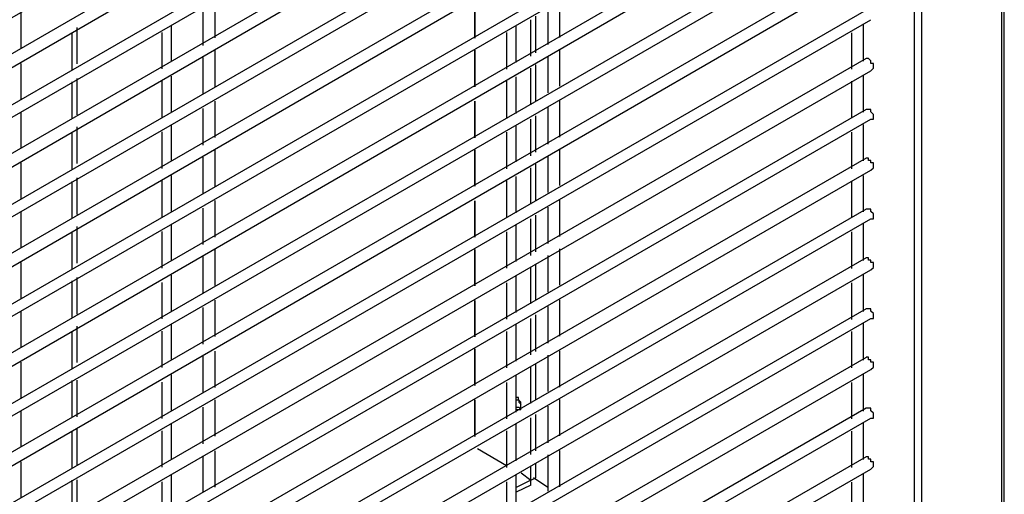
# Model space of a CAD drawing. Units: millimetres. Extents: x -978 to 3972, y 1439 to 4968.
# Drawn here: x 3406 to 3604, y 2341 to 2436 of the extents above; entities that cross this region are included whole.
import ezdxf

# ---------------------------------------------------------------- set-up
doc = ezdxf.new("R2010")
doc.units = ezdxf.units.MM
doc.header["$MEASUREMENT"] = 0

msp = doc.modelspace()

# ---------------------------------------------------------------- linework, layer by layer
for points in [[(3603.38, 2264.07), (3603.38, 2264.07), (3603.38, 3058.57), (3603.38, 3058.57)], [(3603.86, 2264.56), (3603.86, 2264.56), (3603.86, 3058.57), (3603.86, 3058.57)], [(3585.85, 2280.13), (3585.85, 2280.13), (3585.85, 3048.35), (3585.85, 3048.35)], [(3587.3, 2280.13), (3587.3, 2280.13), (3587.3, 3049.32), (3587.3, 3049.32)], [(3576.14, 2627.37), (3576.14, 2627.37), (3243.64, 2435.56), (3243.64, 2435.56)], [(3243.65, 2432.64), (3243.65, 2432.64), (3577.12, 2625.43), (3577.12, 2625.43)], [(3576.14, 2617.15), (3576.14, 2617.15), (3243.64, 2425.34), (3243.64, 2425.34)], [(3243.65, 2422.92), (3243.65, 2422.92), (3577.12, 2615.21), (3577.12, 2615.21)], [(3576.14, 2607.42), (3576.14, 2607.42), (3243.64, 2415.61), (3243.64, 2415.61)], [(3243.65, 2412.69), (3243.65, 2412.69), (3577.12, 2605.48), (3577.12, 2605.48)], [(3576.14, 2597.21), (3576.14, 2597.21), (3243.64, 2405.4), (3243.64, 2405.4)], [(3243.65, 2402.97), (3243.65, 2402.97), (3577.12, 2595.26), (3577.12, 2595.26)], [(3576.14, 2587.47), (3576.14, 2587.47), (3243.64, 2395.66), (3243.64, 2395.66)], [(3243.65, 2392.74), (3243.65, 2392.74), (3577.12, 2585.53), (3577.12, 2585.53)], [(3576.14, 2577.25), (3576.14, 2577.25), (3243.64, 2385.45), (3243.64, 2385.45)], [(3243.65, 2383.01), (3243.65, 2383.01), (3577.12, 2575.3), (3577.12, 2575.3)], [(3576.14, 2567.52), (3576.14, 2567.52), (3243.64, 2375.71), (3243.64, 2375.71)], [(3243.65, 2372.78), (3243.65, 2372.78), (3577.12, 2565.58), (3577.12, 2565.58)], [(3576.14, 2557.3), (3576.14, 2557.3), (3243.64, 2365.49), (3243.64, 2365.49)], [(3244.13, 2363.06), (3244.13, 2363.06), (3577.12, 2555.35), (3577.12, 2555.35)], [(3576.14, 2547.56), (3576.14, 2547.56), (3243.64, 2355.75), (3243.64, 2355.75)], [(3243.65, 2352.83), (3243.65, 2352.83), (3577.12, 2545.62), (3577.12, 2545.62)], [(3576.14, 2537.35), (3576.14, 2537.35), (3243.64, 2345.54), (3243.64, 2345.54)], [(3243.65, 2343.11), (3243.65, 2343.11), (3577.12, 2535.4), (3577.12, 2535.4)], [(3576.14, 2527.62), (3576.14, 2527.62), (3243.64, 2335.81), (3243.64, 2335.81)], [(3243.65, 2332.88), (3243.65, 2332.88), (3577.12, 2525.66), (3577.12, 2525.66)], [(3576.14, 2517.39), (3576.14, 2517.39), (3243.64, 2325.58), (3243.64, 2325.58)], [(3243.65, 2323.15), (3243.65, 2323.15), (3577.12, 2515.45), (3577.12, 2515.45)], [(3576.14, 2507.66), (3576.14, 2507.66), (3243.64, 2315.85), (3243.64, 2315.85)], [(3243.65, 2312.93), (3243.65, 2312.93), (3577.12, 2505.72), (3577.12, 2505.72)], [(3576.14, 2497.44), (3576.14, 2497.44), (3243.64, 2305.63), (3243.64, 2305.63)], [(3243.65, 2303.19), (3243.65, 2303.19), (3577.12, 2495.49), (3577.12, 2495.49)], [(3576.14, 2487.71), (3576.14, 2487.71), (3243.64, 2295.89), (3243.64, 2295.89)], [(3243.65, 2292.97), (3243.65, 2292.97), (3577.12, 2485.75), (3577.12, 2485.75)], [(3576.14, 2477.49), (3576.14, 2477.49), (3243.64, 2285.67), (3243.64, 2285.67)], [(3243.65, 2283.24), (3243.65, 2283.24), (3577.12, 2475.54), (3577.12, 2475.54)], [(3576.14, 2467.75), (3576.14, 2467.75), (3243.64, 2275.94), (3243.64, 2275.94)], [(3243.65, 2273.02), (3243.65, 2273.02), (3577.12, 2465.8), (3577.12, 2465.8)], [(3576.14, 2457.54), (3576.14, 2457.54), (3243.64, 2265.73), (3243.64, 2265.73)], [(3243.65, 2263.29), (3243.65, 2263.29), (3577.12, 2455.59), (3577.12, 2455.59)], [(3576.14, 2447.8), (3576.14, 2447.8), (3243.64, 2255.99), (3243.64, 2255.99)], [(3243.65, 2253.07), (3243.65, 2253.07), (3577.12, 2445.85), (3577.12, 2445.85)], [(3443.2, 2437.8), (3443.2, 2437.8), (3443.2, 2430.49), (3443.2, 2430.49)], [(3445.64, 2432), (3445.64, 2432), (3445.64, 2439.3), (3445.64, 2439.3)], [(3497.74, 2431.95), (3497.74, 2431.95), (3497.74, 2439.27), (3497.74, 2439.27)], [(3497.74, 2439.26), (3497.74, 2439.26), (3497.74, 2431.95), (3497.74, 2431.95)], [(3512.35, 2438.01), (3512.35, 2438.01), (3512.35, 2430.7), (3512.35, 2430.7)], [(3514.78, 2432.08), (3514.78, 2432.08), (3514.78, 2439.39), (3514.78, 2439.39)], [(3576.14, 2437.58), (3576.14, 2437.58), (3243.64, 2245.77), (3243.64, 2245.77)], [(3406.71, 2437.11), (3406.71, 2437.11), (3406.71, 2429.81), (3406.71, 2429.81)], [(3509.93, 2429.03), (3509.93, 2429.03), (3509.93, 2436.34), (3509.93, 2436.34)], [(3243.65, 2243.33), (3243.65, 2243.33), (3577.12, 2435.63), (3577.12, 2435.63)], [(3417.9, 2434.09), (3417.9, 2434.09), (3417.9, 2426.78), (3417.9, 2426.78)], [(3436.88, 2427.26), (3436.88, 2427.26), (3436.88, 2434.57), (3436.88, 2434.57)], [(3506.01, 2427.09), (3506.01, 2427.09), (3506.01, 2434.41), (3506.01, 2434.41)], [(3508.96, 2428.32), (3508.96, 2428.32), (3508.96, 2435.63), (3508.96, 2435.63)], [(3575.63, 2427.3), (3575.63, 2427.3), (3575.63, 2434.61), (3575.63, 2434.61)], [(3416.92, 2432.93), (3416.92, 2432.93), (3416.92, 2425.61), (3416.92, 2425.61)], [(3434.94, 2433.1), (3434.94, 2433.1), (3434.94, 2425.78), (3434.94, 2425.78)], [(3504.07, 2433.05), (3504.07, 2433.05), (3504.07, 2425.74), (3504.07, 2425.74)], [(3573.21, 2433.02), (3573.21, 2433.02), (3573.21, 2425.71), (3573.21, 2425.71)], [(3443.2, 2428.06), (3443.2, 2428.06), (3443.2, 2420.76), (3443.2, 2420.76)], [(3445.64, 2422.26), (3445.64, 2422.26), (3445.64, 2429.57), (3445.64, 2429.57)], [(3497.74, 2422.21), (3497.74, 2422.21), (3497.74, 2429.52), (3497.74, 2429.52)], [(3497.74, 2429.52), (3497.74, 2429.52), (3497.74, 2422.21), (3497.74, 2422.21)], [(3512.35, 2428.27), (3512.35, 2428.27), (3512.35, 2420.96), (3512.35, 2420.96)], [(3514.78, 2422.34), (3514.78, 2422.34), (3514.78, 2429.65), (3514.78, 2429.65)], [(3576.14, 2427.84), (3576.14, 2427.84), (3243.64, 2236.03), (3243.64, 2236.03)], [(3406.71, 2426.88), (3406.71, 2426.88), (3406.71, 2419.59), (3406.71, 2419.59)], [(3509.93, 2419.29), (3509.93, 2419.29), (3509.93, 2426.61), (3509.93, 2426.61)], [(3243.65, 2233.11), (3243.65, 2233.11), (3577.12, 2425.41), (3577.12, 2425.41)], [(3436.88, 2417.04), (3436.88, 2417.04), (3436.88, 2424.35), (3436.88, 2424.35)], [(3506.01, 2416.87), (3506.01, 2416.87), (3506.01, 2424.18), (3506.01, 2424.18)], [(3508.96, 2418.6), (3508.96, 2418.6), (3508.96, 2425.9), (3508.96, 2425.9)], [(3575.63, 2417.08), (3575.63, 2417.08), (3575.63, 2424.39), (3575.63, 2424.39)], [(3416.92, 2423.2), (3416.92, 2423.2), (3416.92, 2415.88), (3416.92, 2415.88)], [(3417.9, 2423.87), (3417.9, 2423.87), (3417.9, 2416.56), (3417.9, 2416.56)], [(3434.94, 2423.36), (3434.94, 2423.36), (3434.94, 2416.05), (3434.94, 2416.05)], [(3504.07, 2423.32), (3504.07, 2423.32), (3504.07, 2416), (3504.07, 2416)], [(3573.21, 2423.29), (3573.21, 2423.29), (3573.21, 2415.97), (3573.21, 2415.97)], [(3445.64, 2412.04), (3445.64, 2412.04), (3445.64, 2419.34), (3445.64, 2419.34)], [(3497.74, 2411.99), (3497.74, 2411.99), (3497.74, 2419.3), (3497.74, 2419.3)], [(3497.74, 2419.3), (3497.74, 2419.3), (3497.74, 2411.99), (3497.74, 2411.99)], [(3514.78, 2412.12), (3514.78, 2412.12), (3514.78, 2419.42), (3514.78, 2419.42)], [(3576.14, 2417.63), (3576.14, 2417.63), (3243.64, 2225.82), (3243.64, 2225.82)], [(3406.71, 2417.15), (3406.71, 2417.15), (3406.71, 2409.84), (3406.71, 2409.84)], [(3443.2, 2417.84), (3443.2, 2417.84), (3443.2, 2410.53), (3443.2, 2410.53)], [(3509.93, 2409.08), (3509.93, 2409.08), (3509.93, 2416.39), (3509.93, 2416.39)], [(3512.35, 2418.05), (3512.35, 2418.05), (3512.35, 2410.73), (3512.35, 2410.73)], [(3243.65, 2223.38), (3243.65, 2223.38), (3577.12, 2415.68), (3577.12, 2415.68)], [(3417.9, 2414.14), (3417.9, 2414.14), (3417.9, 2406.83), (3417.9, 2406.83)], [(3436.88, 2407.31), (3436.88, 2407.31), (3436.88, 2414.62), (3436.88, 2414.62)], [(3506.01, 2407.14), (3506.01, 2407.14), (3506.01, 2414.45), (3506.01, 2414.45)], [(3508.96, 2408.37), (3508.96, 2408.37), (3508.96, 2415.68), (3508.96, 2415.68)], [(3575.63, 2407.34), (3575.63, 2407.34), (3575.63, 2414.66), (3575.63, 2414.66)], [(3416.92, 2412.97), (3416.92, 2412.97), (3416.92, 2405.66), (3416.92, 2405.66)], [(3434.94, 2413.15), (3434.94, 2413.15), (3434.94, 2405.83), (3434.94, 2405.83)], [(3504.07, 2413.1), (3504.07, 2413.1), (3504.07, 2405.78), (3504.07, 2405.78)], [(3573.21, 2413.07), (3573.21, 2413.07), (3573.21, 2405.75), (3573.21, 2405.75)], [(3445.64, 2402.3), (3445.64, 2402.3), (3445.64, 2409.62), (3445.64, 2409.62)], [(3497.74, 2402.26), (3497.74, 2402.26), (3497.74, 2409.57), (3497.74, 2409.57)], [(3497.74, 2409.57), (3497.74, 2409.57), (3497.74, 2402.26), (3497.74, 2402.26)], [(3512.35, 2408.31), (3512.35, 2408.31), (3512.35, 2401.02), (3512.35, 2401.02)], [(3514.78, 2402.39), (3514.78, 2402.39), (3514.78, 2409.7), (3514.78, 2409.7)], [(3576.14, 2407.89), (3576.14, 2407.89), (3243.64, 2216.08), (3243.64, 2216.08)], [(3406.71, 2406.93), (3406.71, 2406.93), (3406.71, 2399.62), (3406.71, 2399.62)], [(3443.2, 2408.11), (3443.2, 2408.11), (3443.2, 2400.81), (3443.2, 2400.81)], [(3509.93, 2399.35), (3509.93, 2399.35), (3509.93, 2406.66), (3509.93, 2406.66)], [(3243.65, 2213.16), (3243.65, 2213.16), (3577.12, 2405.46), (3577.12, 2405.46)], [(3436.88, 2397.09), (3436.88, 2397.09), (3436.88, 2404.41), (3436.88, 2404.41)], [(3506.01, 2396.93), (3506.01, 2396.93), (3506.01, 2404.24), (3506.01, 2404.24)], [(3508.96, 2398.65), (3508.96, 2398.65), (3508.96, 2405.95), (3508.96, 2405.95)], [(3575.63, 2397.13), (3575.63, 2397.13), (3575.63, 2404.44), (3575.63, 2404.44)], [(3416.92, 2403.24), (3416.92, 2403.24), (3416.92, 2395.93), (3416.92, 2395.93)], [(3417.9, 2403.93), (3417.9, 2403.93), (3417.9, 2396.61), (3417.9, 2396.61)], [(3434.94, 2403.42), (3434.94, 2403.42), (3434.94, 2396.1), (3434.94, 2396.1)], [(3504.07, 2403.37), (3504.07, 2403.37), (3504.07, 2396.05), (3504.07, 2396.05)], [(3573.21, 2403.34), (3573.21, 2403.34), (3573.21, 2396.02), (3573.21, 2396.02)], [(3445.64, 2392.09), (3445.64, 2392.09), (3445.64, 2399.39), (3445.64, 2399.39)], [(3497.74, 2392.04), (3497.74, 2392.04), (3497.74, 2399.36), (3497.74, 2399.36)], [(3497.74, 2399.36), (3497.74, 2399.36), (3497.74, 2392.04), (3497.74, 2392.04)], [(3514.78, 2392.17), (3514.78, 2392.17), (3514.78, 2399.48), (3514.78, 2399.48)], [(3576.14, 2397.67), (3576.14, 2397.67), (3243.64, 2205.86), (3243.64, 2205.86)], [(3406.71, 2397.2), (3406.71, 2397.2), (3406.71, 2389.9), (3406.71, 2389.9)], [(3443.2, 2397.89), (3443.2, 2397.89), (3443.2, 2390.58), (3443.2, 2390.58)], [(3509.93, 2389.13), (3509.93, 2389.13), (3509.93, 2396.44), (3509.93, 2396.44)], [(3512.35, 2398.1), (3512.35, 2398.1), (3512.35, 2390.79), (3512.35, 2390.79)], [(3243.65, 2203.43), (3243.65, 2203.43), (3577.12, 2395.72), (3577.12, 2395.72)], [(3436.88, 2387.36), (3436.88, 2387.36), (3436.88, 2394.67), (3436.88, 2394.67)], [(3506.01, 2387.19), (3506.01, 2387.19), (3506.01, 2394.51), (3506.01, 2394.51)], [(3508.96, 2388.42), (3508.96, 2388.42), (3508.96, 2395.73), (3508.96, 2395.73)], [(3575.63, 2387.4), (3575.63, 2387.4), (3575.63, 2394.71), (3575.63, 2394.71)], [(3416.92, 2393.03), (3416.92, 2393.03), (3416.92, 2385.72), (3416.92, 2385.72)], [(3417.9, 2394.18), (3417.9, 2394.18), (3417.9, 2386.87), (3417.9, 2386.87)], [(3434.94, 2393.19), (3434.94, 2393.19), (3434.94, 2385.88), (3434.94, 2385.88)], [(3504.07, 2393.15), (3504.07, 2393.15), (3504.07, 2385.84), (3504.07, 2385.84)], [(3573.21, 2393.12), (3573.21, 2393.12), (3573.21, 2385.81), (3573.21, 2385.81)], [(3445.64, 2382.36), (3445.64, 2382.36), (3445.64, 2389.67), (3445.64, 2389.67)], [(3497.74, 2382.31), (3497.74, 2382.31), (3497.74, 2389.62), (3497.74, 2389.62)], [(3497.74, 2389.62), (3497.74, 2389.62), (3497.74, 2382.3), (3497.74, 2382.3)], [(3514.78, 2382.44), (3514.78, 2382.44), (3514.78, 2389.75), (3514.78, 2389.75)], [(3576.14, 2387.94), (3576.14, 2387.94), (3243.64, 2196.13), (3243.64, 2196.13)], [(3406.71, 2386.98), (3406.71, 2386.98), (3406.71, 2379.67), (3406.71, 2379.67)], [(3443.2, 2388.16), (3443.2, 2388.16), (3443.2, 2380.86), (3443.2, 2380.86)], [(3509.93, 2379.39), (3509.93, 2379.39), (3509.93, 2386.7), (3509.93, 2386.7)], [(3512.35, 2388.37), (3512.35, 2388.37), (3512.35, 2381.06), (3512.35, 2381.06)], [(3243.65, 2193.21), (3243.65, 2193.21), (3577.12, 2385.51), (3577.12, 2385.51)], [(3508.96, 2378.69), (3508.96, 2378.69), (3508.96, 2386), (3508.96, 2386)], [(3416.92, 2383.29), (3416.92, 2383.29), (3416.92, 2375.97), (3416.92, 2375.97)], [(3417.9, 2383.96), (3417.9, 2383.96), (3417.9, 2376.65), (3417.9, 2376.65)], [(3434.94, 2382.97), (3434.94, 2382.97), (3434.94, 2375.67), (3434.94, 2375.67)], [(3436.88, 2377.14), (3436.88, 2377.14), (3436.88, 2384.45), (3436.88, 2384.45)], [(3504.07, 2382.92), (3504.07, 2382.92), (3504.07, 2375.62), (3504.07, 2375.62)], [(3506.01, 2376.97), (3506.01, 2376.97), (3506.01, 2384.28), (3506.01, 2384.28)], [(3573.21, 2382.89), (3573.21, 2382.89), (3573.21, 2375.59), (3573.21, 2375.59)], [(3575.63, 2377.18), (3575.63, 2377.18), (3575.63, 2384.49), (3575.63, 2384.49)], [(3445.64, 2372.13), (3445.64, 2372.13), (3445.64, 2379.44), (3445.64, 2379.44)], [(3497.74, 2372.09), (3497.74, 2372.09), (3497.74, 2379.4), (3497.74, 2379.4)], [(3497.74, 2379.39), (3497.74, 2379.39), (3497.74, 2372.08), (3497.74, 2372.08)], [(3514.78, 2372.22), (3514.78, 2372.22), (3514.78, 2379.52), (3514.78, 2379.52)], [(3576.14, 2377.73), (3576.14, 2377.73), (3243.64, 2185.92), (3243.64, 2185.92)], [(3406.71, 2377.25), (3406.71, 2377.25), (3406.71, 2369.94), (3406.71, 2369.94)], [(3443.2, 2377.94), (3443.2, 2377.94), (3443.2, 2370.63), (3443.2, 2370.63)], [(3512.35, 2378.14), (3512.35, 2378.14), (3512.35, 2370.83), (3512.35, 2370.83)], [(3243.65, 2183.47), (3243.65, 2183.47), (3577.12, 2375.78), (3577.12, 2375.78)], [(3436.88, 2367.41), (3436.88, 2367.41), (3436.88, 2374.72), (3436.88, 2374.72)], [(3508.96, 2368.46), (3508.96, 2368.46), (3508.96, 2375.78), (3508.96, 2375.78)], [(3509.93, 2369.17), (3509.93, 2369.17), (3509.93, 2376.48), (3509.93, 2376.48)], [(3575.63, 2367.44), (3575.63, 2367.44), (3575.63, 2374.76), (3575.63, 2374.76)], [(3416.92, 2373.06), (3416.92, 2373.06), (3416.92, 2365.75), (3416.92, 2365.75)], [(3417.9, 2374.23), (3417.9, 2374.23), (3417.9, 2366.92), (3417.9, 2366.92)], [(3434.94, 2373.24), (3434.94, 2373.24), (3434.94, 2365.93), (3434.94, 2365.93)], [(3504.07, 2373.19), (3504.07, 2373.19), (3504.07, 2365.88), (3504.07, 2365.88)], [(3506.01, 2367.24), (3506.01, 2367.24), (3506.01, 2374.55), (3506.01, 2374.55)], [(3573.21, 2373.16), (3573.21, 2373.16), (3573.21, 2365.85), (3573.21, 2365.85)], [(3445.64, 2361.91), (3445.64, 2361.91), (3445.64, 2369.23), (3445.64, 2369.23)], [(3497.74, 2362.35), (3497.74, 2362.35), (3497.74, 2369.66), (3497.74, 2369.66)], [(3497.74, 2369.66), (3497.74, 2369.66), (3497.74, 2362.35), (3497.74, 2362.35)], [(3514.78, 2361.99), (3514.78, 2361.99), (3514.78, 2369.31), (3514.78, 2369.31)], [(3576.14, 2367.98), (3576.14, 2367.98), (3243.64, 2176.17), (3243.64, 2176.17)], [(3406.71, 2367.02), (3406.71, 2367.02), (3406.71, 2359.72), (3406.71, 2359.72)], [(3443.2, 2368.2), (3443.2, 2368.2), (3443.2, 2360.9), (3443.2, 2360.9)], [(3509.93, 2359.44), (3509.93, 2359.44), (3509.93, 2366.75), (3509.93, 2366.75)], [(3512.35, 2368.41), (3512.35, 2368.41), (3512.35, 2361.11), (3512.35, 2361.11)], [(3243.65, 2173.25), (3243.65, 2173.25), (3577.12, 2365.55), (3577.12, 2365.55)], [(3508.96, 2358.74), (3508.96, 2358.74), (3508.96, 2366.04), (3508.96, 2366.04)], [(3416.92, 2363.33), (3416.92, 2363.33), (3416.92, 2356.02), (3416.92, 2356.02)], [(3417.9, 2363.38), (3417.9, 2363.38), (3417.9, 2356.08), (3417.9, 2356.08)], [(3434.94, 2363.01), (3434.94, 2363.01), (3434.94, 2355.71), (3434.94, 2355.71)], [(3436.88, 2357.18), (3436.88, 2357.18), (3436.88, 2364.5), (3436.88, 2364.5)], [(3504.07, 2362.97), (3504.07, 2362.97), (3504.07, 2355.66), (3504.07, 2355.66)], [(3506.01, 2357.02), (3506.01, 2357.02), (3506.01, 2364.33), (3506.01, 2364.33)], [(3573.21, 2362.93), (3573.21, 2362.93), (3573.21, 2355.63), (3573.21, 2355.63)], [(3575.63, 2357.22), (3575.63, 2357.22), (3575.63, 2364.53), (3575.63, 2364.53)], [(3445.64, 2352.18), (3445.64, 2352.18), (3445.64, 2359.48), (3445.64, 2359.48)], [(3497.74, 2359.45), (3497.74, 2359.45), (3497.74, 2352.14), (3497.74, 2352.14)], [(3497.74, 2352.13), (3497.74, 2352.13), (3497.74, 2359.44), (3497.74, 2359.44)], [(3514.78, 2352.27), (3514.78, 2352.27), (3514.78, 2359.57), (3514.78, 2359.57)], [(3576.14, 2357.77), (3576.14, 2357.77), (3243.64, 2165.94), (3243.64, 2165.94)], [(3406.71, 2357.29), (3406.71, 2357.29), (3406.71, 2349.99), (3406.71, 2349.99)], [(3443.2, 2357.98), (3443.2, 2357.98), (3443.2, 2350.67), (3443.2, 2350.67)], [(3512.35, 2358.19), (3512.35, 2358.19), (3512.35, 2350.88), (3512.35, 2350.88)], [(3243.65, 2163.52), (3243.65, 2163.52), (3577.12, 2355.81), (3577.12, 2355.81)], [(3508.96, 2348.52), (3508.96, 2348.52), (3508.96, 2355.83), (3508.96, 2355.83)], [(3509.93, 2349.22), (3509.93, 2349.22), (3509.93, 2356.53), (3509.93, 2356.53)], [(3416.92, 2353.12), (3416.92, 2353.12), (3416.92, 2345.81), (3416.92, 2345.81)], [(3417.9, 2353.66), (3417.9, 2353.66), (3417.9, 2346.35), (3417.9, 2346.35)], [(3434.94, 2353.28), (3434.94, 2353.28), (3434.94, 2345.97), (3434.94, 2345.97)], [(3436.88, 2347.45), (3436.88, 2347.45), (3436.88, 2354.76), (3436.88, 2354.76)], [(3504.07, 2353.24), (3504.07, 2353.24), (3504.07, 2345.93), (3504.07, 2345.93)], [(3506.01, 2347.28), (3506.01, 2347.28), (3506.01, 2354.59), (3506.01, 2354.59)], [(3573.21, 2353.21), (3573.21, 2353.21), (3573.21, 2345.9), (3573.21, 2345.9)], [(3575.63, 2347.49), (3575.63, 2347.49), (3575.63, 2354.8), (3575.63, 2354.8)], [(3445.64, 2341.95), (3445.64, 2341.95), (3445.64, 2349.26), (3445.64, 2349.26)], [(3498.23, 2349.71), (3498.23, 2349.71), (3504.07, 2346.31), (3504.07, 2346.31)], [(3498.23, 2349.71), (3498.23, 2349.71), (3504.07, 2346.31), (3504.07, 2346.31)], [(3514.78, 2342.04), (3514.78, 2342.04), (3514.78, 2349.35), (3514.78, 2349.35)], [(3576.14, 2348.04), (3576.14, 2348.04), (3243.64, 2156.23), (3243.64, 2156.23)], [(3406.71, 2347.07), (3406.71, 2347.07), (3406.71, 2339.76), (3406.71, 2339.76)], [(3443.2, 2348.25), (3443.2, 2348.25), (3443.2, 2340.95), (3443.2, 2340.95)], [(3512.35, 2348.46), (3512.35, 2348.46), (3512.35, 2341.15), (3512.35, 2341.15)], [(3243.65, 2153.3), (3243.65, 2153.3), (3577.12, 2345.6), (3577.12, 2345.6)], [(3508.96, 2343.15), (3508.96, 2343.15), (3508.96, 2346.08), (3508.96, 2346.08)], [(3509.93, 2343.86), (3509.93, 2343.86), (3509.93, 2346.78), (3509.93, 2346.78)], [(3416.92, 2343.38), (3416.92, 2343.38), (3416.92, 2336.06), (3416.92, 2336.06)], [(3417.9, 2343.43), (3417.9, 2343.43), (3417.9, 2336.12), (3417.9, 2336.12)], [(3434.94, 2343.06), (3434.94, 2343.06), (3434.94, 2335.76), (3434.94, 2335.76)], [(3436.88, 2337.23), (3436.88, 2337.23), (3436.88, 2344.54), (3436.88, 2344.54)], [(3506.01, 2337.06), (3506.01, 2337.06), (3506.01, 2344.37), (3506.01, 2344.37)], [(3508.93, 2343.38), (3508.93, 2343.38), (3506.01, 2341.91), (3506.01, 2341.91)], [(3507, 2344.84), (3507, 2344.84), (3508.94, 2343.38), (3508.94, 2343.38)], [(3508.91, 2342.4), (3508.91, 2342.4), (3508.91, 2343.38), (3508.91, 2343.38)], [(3509.44, 2343.91), (3509.44, 2343.91), (3512.36, 2341.95), (3512.36, 2341.95)], [(3575.63, 2337.27), (3575.63, 2337.27), (3575.63, 2344.58), (3575.63, 2344.58)], [(3504.07, 2343.01), (3504.07, 2343.01), (3504.07, 2335.71), (3504.07, 2335.71)], [(3508.94, 2342.4), (3508.94, 2342.4), (3506.02, 2340.94), (3506.02, 2340.94)], [(3573.21, 2342.98), (3573.21, 2342.98), (3573.21, 2335.68), (3573.21, 2335.68)]]:
    msp.add_open_spline(points, degree=3)
for points, knots in [([(3577.12, 2425.42), (3577.12, 2425.42), (3577.61, 2425.91), (3577.61, 2425.91), (3577.61, 2425.91), (3577.61, 2425.91), (3577.61, 2426.88), (3577.61, 2426.88), (3577.61, 2426.88), (3577.61, 2426.88), (3577.12, 2426.88), (3577.12, 2426.88), (3577.12, 2426.88), (3577.12, 2426.88), (3577.12, 2427.38), (3577.12, 2427.38), (3577.12, 2427.38), (3577.12, 2427.38), (3576.64, 2427.86), (3576.64, 2427.86), (3576.64, 2427.86), (3576.64, 2427.86), (3576.15, 2427.86), (3576.15, 2427.86)], [0, 0, 0, 0, 0.166667, 0.166667, 0.166667, 0.166667, 0.333333, 0.333333, 0.333333, 0.333333, 0.5, 0.5, 0.5, 0.5, 0.666667, 0.666667, 0.666667, 0.666667, 0.833333, 0.833333, 0.833333, 0.833333, 1, 1, 1, 1]), ([(3577.12, 2415.68), (3577.12, 2415.68), (3577.61, 2415.68), (3577.61, 2415.68), (3577.61, 2415.68), (3577.61, 2415.68), (3577.61, 2416.66), (3577.61, 2416.66), (3577.61, 2416.66), (3577.61, 2416.66), (3577.12, 2417.15), (3577.12, 2417.15), (3577.12, 2417.15), (3577.12, 2417.15), (3577.12, 2417.64), (3577.12, 2417.64), (3577.12, 2417.64), (3577.12, 2417.64), (3576.15, 2417.64), (3576.15, 2417.64)], [0, 0, 0, 0, 0.2, 0.2, 0.2, 0.2, 0.4, 0.4, 0.4, 0.4, 0.6, 0.6, 0.6, 0.6, 0.8, 0.8, 0.8, 0.8, 1, 1, 1, 1]), ([(3577.12, 2405.46), (3577.12, 2405.46), (3577.61, 2405.94), (3577.61, 2405.94), (3577.61, 2405.94), (3577.61, 2405.94), (3577.61, 2406.93), (3577.61, 2406.93), (3577.61, 2406.93), (3577.61, 2406.93), (3577.12, 2406.93), (3577.12, 2406.93), (3577.12, 2406.93), (3577.12, 2406.93), (3577.12, 2407.41), (3577.12, 2407.41), (3577.12, 2407.41), (3577.12, 2407.41), (3576.64, 2407.41), (3576.64, 2407.41), (3576.64, 2407.41), (3576.64, 2407.41), (3576.64, 2407.9), (3576.64, 2407.9), (3576.64, 2407.9), (3576.64, 2407.9), (3576.15, 2407.9), (3576.15, 2407.9)], [0, 0, 0, 0, 0.142857, 0.142857, 0.142857, 0.142857, 0.285714, 0.285714, 0.285714, 0.285714, 0.428571, 0.428571, 0.428571, 0.428571, 0.571429, 0.571429, 0.571429, 0.571429, 0.714286, 0.714286, 0.714286, 0.714286, 0.857143, 0.857143, 0.857143, 0.857143, 1, 1, 1, 1]), ([(3577.12, 2395.73), (3577.12, 2395.73), (3577.61, 2395.73), (3577.61, 2395.73), (3577.61, 2395.73), (3577.61, 2395.73), (3577.61, 2396.71), (3577.61, 2396.71), (3577.61, 2396.71), (3577.61, 2396.71), (3577.12, 2397.19), (3577.12, 2397.19), (3577.12, 2397.19), (3577.12, 2397.19), (3577.12, 2397.68), (3577.12, 2397.68), (3577.12, 2397.68), (3577.12, 2397.68), (3576.15, 2397.68), (3576.15, 2397.68)], [0, 0, 0, 0, 0.2, 0.2, 0.2, 0.2, 0.4, 0.4, 0.4, 0.4, 0.6, 0.6, 0.6, 0.6, 0.8, 0.8, 0.8, 0.8, 1, 1, 1, 1]), ([(3577.12, 2385.52), (3577.12, 2385.52), (3577.61, 2386), (3577.61, 2386), (3577.61, 2386), (3577.61, 2386), (3577.61, 2386.97), (3577.61, 2386.97), (3577.61, 2386.97), (3577.61, 2386.97), (3577.12, 2386.97), (3577.12, 2386.97), (3577.12, 2386.97), (3577.12, 2386.97), (3577.12, 2387.47), (3577.12, 2387.47), (3577.12, 2387.47), (3577.12, 2387.47), (3576.64, 2387.47), (3576.64, 2387.47), (3576.64, 2387.47), (3576.64, 2387.47), (3576.64, 2387.95), (3576.64, 2387.95), (3576.64, 2387.95), (3576.64, 2387.95), (3576.15, 2387.95), (3576.15, 2387.95)], [0, 0, 0, 0, 0.142857, 0.142857, 0.142857, 0.142857, 0.285714, 0.285714, 0.285714, 0.285714, 0.428571, 0.428571, 0.428571, 0.428571, 0.571429, 0.571429, 0.571429, 0.571429, 0.714286, 0.714286, 0.714286, 0.714286, 0.857143, 0.857143, 0.857143, 0.857143, 1, 1, 1, 1]), ([(3577.12, 2375.78), (3577.12, 2375.78), (3577.61, 2375.78), (3577.61, 2375.78), (3577.61, 2375.78), (3577.61, 2375.78), (3577.61, 2376.75), (3577.61, 2376.75), (3577.61, 2376.75), (3577.61, 2376.75), (3577.12, 2377.23), (3577.12, 2377.23), (3577.12, 2377.23), (3577.12, 2377.23), (3577.12, 2377.73), (3577.12, 2377.73), (3577.12, 2377.73), (3577.12, 2377.73), (3576.15, 2377.73), (3576.15, 2377.73)], [0, 0, 0, 0, 0.2, 0.2, 0.2, 0.2, 0.4, 0.4, 0.4, 0.4, 0.6, 0.6, 0.6, 0.6, 0.8, 0.8, 0.8, 0.8, 1, 1, 1, 1]), ([(3577.12, 2365.55), (3577.12, 2365.55), (3577.61, 2366.04), (3577.61, 2366.04), (3577.61, 2366.04), (3577.61, 2366.04), (3577.61, 2367.02), (3577.61, 2367.02), (3577.61, 2367.02), (3577.61, 2367.02), (3577.12, 2367.02), (3577.12, 2367.02), (3577.12, 2367.02), (3577.12, 2367.02), (3577.12, 2367.51), (3577.12, 2367.51), (3577.12, 2367.51), (3577.12, 2367.51), (3576.64, 2367.51), (3576.64, 2367.51), (3576.64, 2367.51), (3576.64, 2367.51), (3576.64, 2367.99), (3576.64, 2367.99), (3576.64, 2367.99), (3576.64, 2367.99), (3576.15, 2367.99), (3576.15, 2367.99)], [0, 0, 0, 0, 0.142857, 0.142857, 0.142857, 0.142857, 0.285714, 0.285714, 0.285714, 0.285714, 0.428571, 0.428571, 0.428571, 0.428571, 0.571429, 0.571429, 0.571429, 0.571429, 0.714286, 0.714286, 0.714286, 0.714286, 0.857143, 0.857143, 0.857143, 0.857143, 1, 1, 1, 1]), ([(3505.97, 2357.51), (3505.97, 2357.51), (3506.95, 2357.51), (3506.95, 2357.51), (3506.95, 2357.51), (3506.95, 2357.51), (3506.95, 2358.97), (3506.95, 2358.97), (3506.95, 2358.97), (3506.95, 2358.97), (3506.45, 2359.46), (3506.45, 2359.46), (3506.45, 2359.46), (3506.45, 2359.46), (3506.45, 2359.94), (3506.45, 2359.94), (3506.45, 2359.94), (3506.45, 2359.94), (3505.97, 2359.94), (3505.97, 2359.94)], [0, 0, 0, 0, 0.2, 0.2, 0.2, 0.2, 0.4, 0.4, 0.4, 0.4, 0.6, 0.6, 0.6, 0.6, 0.8, 0.8, 0.8, 0.8, 1, 1, 1, 1]), ([(3506.02, 2359.49), (3506.02, 2359.49), (3506.5, 2359.49), (3506.5, 2359.49), (3506.5, 2359.49), (3506.5, 2359.49), (3506.5, 2359), (3506.5, 2359), (3506.5, 2359), (3506.5, 2359), (3506.99, 2358.52), (3506.99, 2358.52)], [0, 0, 0, 0, 0.333333, 0.333333, 0.333333, 0.333333, 0.666667, 0.666667, 0.666667, 0.666667, 1, 1, 1, 1]), ([(3506.02, 2358.02), (3506.02, 2358.02), (3506.5, 2358.02), (3506.5, 2358.02), (3506.5, 2358.02), (3506.5, 2358.02), (3506.99, 2357.54), (3506.99, 2357.54)], [0, 0, 0, 0, 0.5, 0.5, 0.5, 0.5, 1, 1, 1, 1]), ([(3577.12, 2355.82), (3577.12, 2355.82), (3577.61, 2355.82), (3577.61, 2355.82), (3577.61, 2355.82), (3577.61, 2355.82), (3577.61, 2356.8), (3577.61, 2356.8), (3577.61, 2356.8), (3577.61, 2356.8), (3577.12, 2357.28), (3577.12, 2357.28), (3577.12, 2357.28), (3577.12, 2357.28), (3577.12, 2357.78), (3577.12, 2357.78), (3577.12, 2357.78), (3577.12, 2357.78), (3576.15, 2357.78), (3576.15, 2357.78)], [0, 0, 0, 0, 0.2, 0.2, 0.2, 0.2, 0.4, 0.4, 0.4, 0.4, 0.6, 0.6, 0.6, 0.6, 0.8, 0.8, 0.8, 0.8, 1, 1, 1, 1]), ([(3577.12, 2345.6), (3577.12, 2345.6), (3577.61, 2346.08), (3577.61, 2346.08), (3577.61, 2346.08), (3577.61, 2346.08), (3577.61, 2347.06), (3577.61, 2347.06), (3577.61, 2347.06), (3577.61, 2347.06), (3577.12, 2347.06), (3577.12, 2347.06), (3577.12, 2347.06), (3577.12, 2347.06), (3577.12, 2347.55), (3577.12, 2347.55), (3577.12, 2347.55), (3577.12, 2347.55), (3576.64, 2347.55), (3576.64, 2347.55), (3576.64, 2347.55), (3576.64, 2347.55), (3576.64, 2348.04), (3576.64, 2348.04), (3576.64, 2348.04), (3576.64, 2348.04), (3576.15, 2348.04), (3576.15, 2348.04)], [0, 0, 0, 0, 0.142857, 0.142857, 0.142857, 0.142857, 0.285714, 0.285714, 0.285714, 0.285714, 0.428571, 0.428571, 0.428571, 0.428571, 0.571429, 0.571429, 0.571429, 0.571429, 0.714286, 0.714286, 0.714286, 0.714286, 0.857143, 0.857143, 0.857143, 0.857143, 1, 1, 1, 1]), ([(3507, 2344.84), (3507, 2344.84), (3508.94, 2343.38), (3508.94, 2343.38), (3508.94, 2343.38), (3508.94, 2343.38), (3509.92, 2343.87), (3509.92, 2343.87)], [0, 0, 0, 0, 0.5, 0.5, 0.5, 0.5, 1, 1, 1, 1])]:
    msp.add_open_spline(points, degree=3, knots=knots)

doc.saveas('drawing.dxf')
